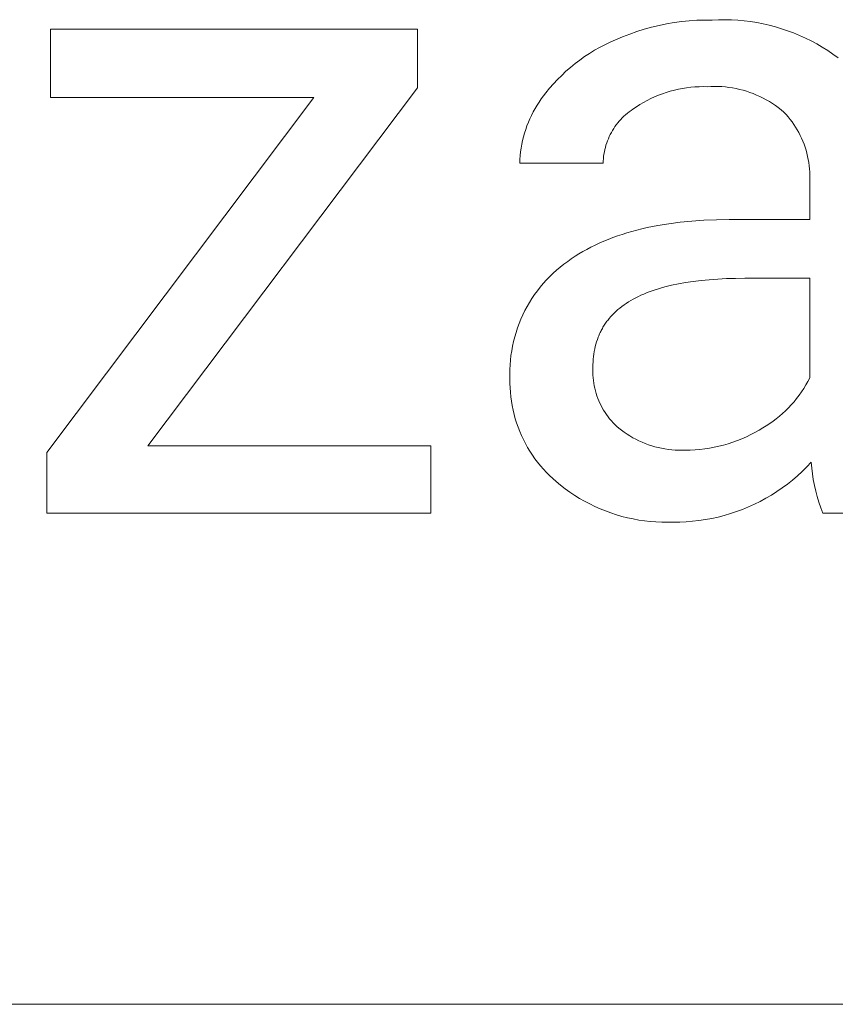
# Model space of a CAD drawing. Units: millimetres. Extents: x -11859 to -7829, y 26780 to 29596.
# Drawn here: x -8974 to -8927, y 27005 to 27063 of the extents above; entities that cross this region are included whole.
import ezdxf

# ---------------------------------------------------------------- set-up
doc = ezdxf.new("R2010")
doc.units = ezdxf.units.MM
doc.header["$MEASUREMENT"] = 0
doc.layers.add('Domyślny', color=7, linetype='Continuous', true_color=0x000000)

msp = doc.modelspace()

# ---------------------------------------------------------------- linework, layer by layer
at = {"layer": 'Domyślny', "color": 18, "lineweight": 15, "true_color": 0x000000}
for p, q in [((-8936.848, 27062.477), (-8936.409, 27062.566)), ((-8936.409, 27062.566), (-8935.967, 27062.641)), ((-8935.967, 27062.641), (-8935.523, 27062.702)), ((-8935.523, 27062.702), (-8935.077, 27062.747)), ((-8935.077, 27062.747), (-8934.63, 27062.778)), ((-8934.63, 27062.778), (-8934.183, 27062.794)), ((-8934.183, 27062.794), (-8933.735, 27062.795)), ((-8933.735, 27062.795), (-8933.36, 27062.811)), ((-8933.36, 27062.811), (-8932.986, 27062.815)), ((-8932.986, 27062.815), (-8932.611, 27062.806)), ((-8932.611, 27062.806), (-8932.238, 27062.784)), ((-8932.238, 27062.784), (-8931.865, 27062.75)), ((-8931.865, 27062.75), (-8931.493, 27062.704)), ((-8931.493, 27062.704), (-8931.123, 27062.645)), ((-8931.123, 27062.645), (-8930.755, 27062.574)), ((-8930.755, 27062.574), (-8930.39, 27062.491)), ((-8972.503, 27058.266), (-8972.503, 27062.265)), ((-8972.503, 27062.265), (-8951.003, 27062.265)), ((-8951.003, 27062.265), (-8951.003, 27058.83)), ((-8938.985, 27061.815), (-8938.567, 27061.976)), ((-8938.567, 27061.976), (-8938.144, 27062.122)), ((-8938.144, 27062.122), (-8937.716, 27062.255)), ((-8937.716, 27062.255), (-8937.283, 27062.373)), ((-8937.283, 27062.373), (-8936.848, 27062.477)), ((-8930.39, 27062.491), (-8930.028, 27062.395)), ((-8930.028, 27062.395), (-8929.669, 27062.287)), ((-8929.669, 27062.287), (-8929.314, 27062.168)), ((-8929.314, 27062.168), (-8928.964, 27062.037)), ((-8928.964, 27062.037), (-8928.618, 27061.894)), ((-8940.026, 27061.352), (-8939.715, 27061.502)), ((-8939.715, 27061.502), (-8939.398, 27061.641)), ((-8939.398, 27061.641), (-8938.985, 27061.815)), ((-8928.618, 27061.894), (-8928.276, 27061.739)), ((-8928.276, 27061.739), (-8927.94, 27061.574)), ((-8927.94, 27061.574), (-8927.61, 27061.397)), ((-8927.61, 27061.397), (-8927.286, 27061.209)), ((-8941.217, 27060.65), (-8940.928, 27060.84)), ((-8940.928, 27060.84), (-8940.634, 27061.021)), ((-8940.634, 27061.021), (-8940.333, 27061.192)), ((-8940.333, 27061.192), (-8940.026, 27061.352)), ((-8927.286, 27061.209), (-8926.969, 27061.01)), ((-8926.969, 27061.01), (-8926.658, 27060.801)), ((-8942.042, 27060.021), (-8941.774, 27060.24)), ((-8941.774, 27060.24), (-8941.499, 27060.449)), ((-8941.499, 27060.449), (-8941.217, 27060.65)), ((-8926.658, 27060.801), (-8926.354, 27060.582)), ((-8942.554, 27059.556), (-8942.302, 27059.793)), ((-8942.302, 27059.793), (-8942.042, 27060.021)), ((-8943.033, 27059.057), (-8942.798, 27059.311)), ((-8942.798, 27059.311), (-8942.554, 27059.556)), ((-8951.003, 27058.83), (-8966.812, 27037.867)), ((-8943.617, 27058.353), (-8943.478, 27058.528)), ((-8943.478, 27058.528), (-8943.26, 27058.796)), ((-8943.26, 27058.796), (-8943.033, 27059.057)), ((-8936.423, 27058.558), (-8936.654, 27058.48)), ((-8936.189, 27058.629), (-8936.423, 27058.558)), ((-8935.953, 27058.691), (-8936.189, 27058.629)), ((-8935.715, 27058.745), (-8935.953, 27058.691)), ((-8935.475, 27058.791), (-8935.715, 27058.745)), ((-8935.234, 27058.829), (-8935.475, 27058.791)), ((-8934.992, 27058.858), (-8935.234, 27058.829)), ((-8934.748, 27058.879), (-8934.992, 27058.858)), ((-8934.505, 27058.891), (-8934.748, 27058.879)), ((-8934.261, 27058.895), (-8934.505, 27058.891)), ((-8934.016, 27058.89), (-8934.261, 27058.895)), ((-8933.806, 27058.902), (-8934.016, 27058.89)), ((-8933.595, 27058.906), (-8933.806, 27058.902)), ((-8933.385, 27058.903), (-8933.595, 27058.906)), ((-8933.174, 27058.893), (-8933.385, 27058.903)), ((-8932.964, 27058.876), (-8933.174, 27058.893)), ((-8932.755, 27058.852), (-8932.964, 27058.876)), ((-8932.546, 27058.82), (-8932.755, 27058.852)), ((-8932.339, 27058.782), (-8932.546, 27058.82)), ((-8932.133, 27058.736), (-8932.339, 27058.782)), ((-8931.929, 27058.683), (-8932.133, 27058.736)), ((-8931.727, 27058.624), (-8931.929, 27058.683)), ((-8931.527, 27058.557), (-8931.727, 27058.624)), ((-8931.33, 27058.484), (-8931.527, 27058.557)), ((-8972.731, 27037.478), (-8957.082, 27058.266)), ((-8957.082, 27058.266), (-8972.503, 27058.266)), ((-8944, 27057.801), (-8943.878, 27057.989)), ((-8943.878, 27057.989), (-8943.751, 27058.173)), ((-8943.751, 27058.173), (-8943.617, 27058.353)), ((-8937.762, 27057.97), (-8937.972, 27057.845)), ((-8937.548, 27058.087), (-8937.762, 27057.97)), ((-8937.329, 27058.197), (-8937.548, 27058.087)), ((-8937.108, 27058.299), (-8937.329, 27058.197)), ((-8936.883, 27058.393), (-8937.108, 27058.299)), ((-8936.654, 27058.48), (-8936.883, 27058.393)), ((-8931.135, 27058.404), (-8931.33, 27058.484)), ((-8930.943, 27058.317), (-8931.135, 27058.404)), ((-8930.753, 27058.224), (-8930.943, 27058.317)), ((-8930.568, 27058.125), (-8930.753, 27058.224)), ((-8930.385, 27058.019), (-8930.568, 27058.125)), ((-8930.207, 27057.907), (-8930.385, 27058.019)), ((-8944.325, 27057.213), (-8944.223, 27057.413)), ((-8944.223, 27057.413), (-8944.115, 27057.609)), ((-8944.115, 27057.609), (-8944, 27057.801)), ((-8938.598, 27057.42), (-8938.704, 27057.337)), ((-8938.489, 27057.499), (-8938.598, 27057.42)), ((-8938.378, 27057.575), (-8938.489, 27057.499)), ((-8938.177, 27057.714), (-8938.378, 27057.575)), ((-8937.972, 27057.845), (-8938.177, 27057.714)), ((-8930.032, 27057.789), (-8930.207, 27057.907)), ((-8929.862, 27057.665), (-8930.032, 27057.789)), ((-8929.696, 27057.536), (-8929.862, 27057.665)), ((-8929.534, 27057.4), (-8929.696, 27057.536)), ((-8929.407, 27057.264), (-8929.534, 27057.4)), ((-8944.59, 27056.596), (-8944.508, 27056.805)), ((-8944.508, 27056.805), (-8944.42, 27057.011)), ((-8944.42, 27057.011), (-8944.325, 27057.213)), ((-8939.185, 27056.869), (-8939.271, 27056.766)), ((-8939.095, 27056.969), (-8939.185, 27056.869)), ((-8939.002, 27057.066), (-8939.095, 27056.969)), ((-8938.906, 27057.16), (-8939.002, 27057.066)), ((-8938.806, 27057.25), (-8938.906, 27057.16)), ((-8938.704, 27057.337), (-8938.806, 27057.25)), ((-8929.286, 27057.124), (-8929.407, 27057.264)), ((-8929.169, 27056.979), (-8929.286, 27057.124)), ((-8929.057, 27056.831), (-8929.169, 27056.979)), ((-8928.95, 27056.678), (-8929.057, 27056.831)), ((-8944.731, 27056.172), (-8944.664, 27056.385)), ((-8944.664, 27056.385), (-8944.59, 27056.596)), ((-8939.645, 27056.209), (-8939.708, 27056.09)), ((-8939.578, 27056.325), (-8939.645, 27056.209)), ((-8939.507, 27056.439), (-8939.578, 27056.325)), ((-8939.432, 27056.551), (-8939.507, 27056.439)), ((-8939.354, 27056.66), (-8939.432, 27056.551)), ((-8939.271, 27056.766), (-8939.354, 27056.66)), ((-8928.848, 27056.523), (-8928.95, 27056.678)), ((-8928.752, 27056.364), (-8928.848, 27056.523)), ((-8928.661, 27056.201), (-8928.752, 27056.364)), ((-8928.576, 27056.036), (-8928.661, 27056.201)), ((-8944.89, 27055.52), (-8944.845, 27055.739)), ((-8944.845, 27055.739), (-8944.792, 27055.956)), ((-8944.792, 27055.956), (-8944.731, 27056.172)), ((-8939.871, 27055.721), (-8939.916, 27055.595)), ((-8939.821, 27055.846), (-8939.871, 27055.721)), ((-8939.766, 27055.969), (-8939.821, 27055.846)), ((-8939.708, 27056.09), (-8939.766, 27055.969)), ((-8928.497, 27055.868), (-8928.576, 27056.036)), ((-8928.423, 27055.697), (-8928.497, 27055.868)), ((-8928.355, 27055.524), (-8928.423, 27055.697)), ((-8944.983, 27054.855), (-8944.96, 27055.077)), ((-8944.96, 27055.077), (-8944.929, 27055.299)), ((-8944.929, 27055.299), (-8944.89, 27055.52)), ((-8940.054, 27055.075), (-8940.077, 27054.943)), ((-8940.027, 27055.207), (-8940.054, 27055.075)), ((-8939.994, 27055.337), (-8940.027, 27055.207)), ((-8939.958, 27055.467), (-8939.994, 27055.337)), ((-8939.916, 27055.595), (-8939.958, 27055.467)), ((-8928.293, 27055.349), (-8928.355, 27055.524)), ((-8928.237, 27055.172), (-8928.293, 27055.349)), ((-8928.187, 27054.992), (-8928.237, 27055.172)), ((-8945.008, 27054.408), (-8944.999, 27054.631)), ((-8944.999, 27054.631), (-8944.983, 27054.855)), ((-8940.118, 27054.542), (-8940.123, 27054.408)), ((-8940.109, 27054.676), (-8940.118, 27054.542)), ((-8940.096, 27054.81), (-8940.109, 27054.676)), ((-8940.077, 27054.943), (-8940.096, 27054.81)), ((-8928.143, 27054.812), (-8928.187, 27054.992)), ((-8928.105, 27054.63), (-8928.143, 27054.812)), ((-8928.074, 27054.446), (-8928.105, 27054.63)), ((-8940.123, 27054.408), (-8945.008, 27054.408)), ((-8928.049, 27054.262), (-8928.074, 27054.446)), ((-8928.03, 27054.077), (-8928.049, 27054.262)), ((-8928.017, 27053.892), (-8928.03, 27054.077)), ((-8928.011, 27053.706), (-8928.017, 27053.892)), ((-8928.017, 27053.334), (-8928.011, 27053.52)), ((-8928.017, 27051.106), (-8928.017, 27053.334)), ((-8928.011, 27053.52), (-8928.011, 27053.706)), ((-8935.615, 27050.953), (-8934.928, 27051.02)), ((-8934.928, 27051.02), (-8934.22, 27051.068)), ((-8934.22, 27051.068), (-8933.491, 27051.097)), ((-8933.491, 27051.097), (-8932.741, 27051.106)), ((-8932.741, 27051.106), (-8928.017, 27051.106)), ((-8938.445, 27050.415), (-8938.152, 27050.494)), ((-8938.152, 27050.494), (-8937.853, 27050.568)), ((-8937.853, 27050.568), (-8937.549, 27050.637)), ((-8937.549, 27050.637), (-8937.24, 27050.702)), ((-8937.24, 27050.702), (-8936.925, 27050.762)), ((-8936.925, 27050.762), (-8936.28, 27050.867)), ((-8936.28, 27050.867), (-8935.615, 27050.953)), ((-8940.093, 27049.842), (-8939.832, 27049.95)), ((-8939.832, 27049.95), (-8939.565, 27050.052)), ((-8939.565, 27050.052), (-8939.293, 27050.15)), ((-8939.293, 27050.15), (-8939.016, 27050.243)), ((-8939.016, 27050.243), (-8938.733, 27050.331)), ((-8938.733, 27050.331), (-8938.445, 27050.415)), ((-8941.319, 27049.235), (-8941.085, 27049.366)), ((-8941.085, 27049.366), (-8940.845, 27049.492)), ((-8940.845, 27049.492), (-8940.6, 27049.614)), ((-8940.6, 27049.614), (-8940.349, 27049.73)), ((-8940.349, 27049.73), (-8940.093, 27049.842)), ((-8942.203, 27048.664), (-8941.99, 27048.814)), ((-8941.99, 27048.814), (-8941.772, 27048.959)), ((-8941.772, 27048.959), (-8941.548, 27049.099)), ((-8941.548, 27049.099), (-8941.319, 27049.235)), ((-8943.057, 27047.967), (-8942.853, 27048.152)), ((-8942.853, 27048.152), (-8942.642, 27048.33)), ((-8942.642, 27048.33), (-8942.425, 27048.501)), ((-8942.425, 27048.501), (-8942.203, 27048.664)), ((-8943.631, 27047.371), (-8943.446, 27047.576)), ((-8943.446, 27047.576), (-8943.255, 27047.775)), ((-8943.255, 27047.775), (-8943.057, 27047.967)), ((-8933.905, 27047.589), (-8934.384, 27047.544)), ((-8933.409, 27047.625), (-8933.905, 27047.589)), ((-8932.895, 27047.65), (-8933.409, 27047.625)), ((-8932.364, 27047.665), (-8932.895, 27047.65)), ((-8931.815, 27047.671), (-8932.364, 27047.665)), ((-8928.017, 27047.671), (-8931.815, 27047.671)), ((-8928.017, 27041.846), (-8928.017, 27047.671)), ((-8943.977, 27046.942), (-8943.808, 27047.16)), ((-8943.808, 27047.16), (-8943.631, 27047.371)), ((-8937.072, 27046.998), (-8937.248, 27046.939)), ((-8936.891, 27047.056), (-8937.072, 27046.998)), ((-8936.706, 27047.11), (-8936.891, 27047.056)), ((-8936.517, 27047.162), (-8936.706, 27047.11)), ((-8936.125, 27047.259), (-8936.517, 27047.162)), ((-8935.716, 27047.345), (-8936.125, 27047.259)), ((-8935.29, 27047.422), (-8935.716, 27047.345)), ((-8934.846, 27047.488), (-8935.29, 27047.422)), ((-8934.384, 27047.544), (-8934.846, 27047.488)), ((-8944.44, 27046.257), (-8944.294, 27046.491)), ((-8944.294, 27046.491), (-8944.14, 27046.719)), ((-8944.14, 27046.719), (-8943.977, 27046.942)), ((-8938.359, 27046.449), (-8938.501, 27046.369)), ((-8938.214, 27046.527), (-8938.359, 27046.449)), ((-8938.063, 27046.602), (-8938.214, 27046.527)), ((-8937.909, 27046.674), (-8938.063, 27046.602)), ((-8937.75, 27046.744), (-8937.909, 27046.674)), ((-8937.587, 27046.812), (-8937.75, 27046.744)), ((-8937.42, 27046.876), (-8937.587, 27046.812)), ((-8937.248, 27046.939), (-8937.42, 27046.876)), ((-8944.709, 27045.775), (-8944.579, 27046.018)), ((-8944.579, 27046.018), (-8944.44, 27046.257)), ((-8939.257, 27045.834), (-8939.368, 27045.736)), ((-8939.142, 27045.929), (-8939.257, 27045.834)), ((-8939.022, 27046.022), (-8939.142, 27045.929)), ((-8938.899, 27046.113), (-8939.022, 27046.022)), ((-8938.77, 27046.201), (-8938.899, 27046.113)), ((-8938.638, 27046.286), (-8938.77, 27046.201)), ((-8938.501, 27046.369), (-8938.638, 27046.286)), ((-8945.048, 27045.021), (-8944.943, 27045.276)), ((-8944.943, 27045.276), (-8944.83, 27045.528)), ((-8944.83, 27045.528), (-8944.709, 27045.775)), ((-8939.813, 27045.263), (-8939.857, 27045.207)), ((-8939.768, 27045.318), (-8939.813, 27045.263)), ((-8939.675, 27045.426), (-8939.768, 27045.318)), ((-8939.577, 27045.532), (-8939.675, 27045.426)), ((-8939.475, 27045.635), (-8939.577, 27045.532)), ((-8939.368, 27045.736), (-8939.475, 27045.635)), ((-8945.23, 27044.5), (-8945.143, 27044.762)), ((-8945.143, 27044.762), (-8945.048, 27045.021)), ((-8940.205, 27044.676), (-8940.238, 27044.614)), ((-8940.17, 27044.738), (-8940.205, 27044.676)), ((-8940.135, 27044.799), (-8940.17, 27044.738)), ((-8940.099, 27044.859), (-8940.135, 27044.799)), ((-8940.061, 27044.918), (-8940.099, 27044.859)), ((-8940.023, 27044.977), (-8940.061, 27044.918)), ((-8939.983, 27045.036), (-8940.023, 27044.977)), ((-8939.942, 27045.093), (-8939.983, 27045.036)), ((-8939.9, 27045.151), (-8939.942, 27045.093)), ((-8939.857, 27045.207), (-8939.9, 27045.151)), ((-8945.375, 27043.968), (-8945.307, 27044.235)), ((-8945.307, 27044.235), (-8945.23, 27044.5)), ((-8940.464, 27044.093), (-8940.509, 27043.957)), ((-8940.414, 27044.227), (-8940.464, 27044.093)), ((-8940.387, 27044.293), (-8940.414, 27044.227)), ((-8940.359, 27044.359), (-8940.387, 27044.293)), ((-8940.331, 27044.424), (-8940.359, 27044.359)), ((-8940.301, 27044.488), (-8940.331, 27044.424)), ((-8940.27, 27044.551), (-8940.301, 27044.488)), ((-8940.238, 27044.614), (-8940.27, 27044.551)), ((-8945.484, 27043.428), (-8945.434, 27043.699)), ((-8945.434, 27043.699), (-8945.375, 27043.968)), ((-8940.62, 27043.532), (-8940.649, 27043.385)), ((-8940.588, 27043.676), (-8940.62, 27043.532)), ((-8940.551, 27043.818), (-8940.588, 27043.676)), ((-8940.509, 27043.957), (-8940.551, 27043.818)), ((-8945.556, 27042.881), (-8945.525, 27043.155)), ((-8945.525, 27043.155), (-8945.484, 27043.428)), ((-8940.692, 27043.084), (-8940.707, 27042.929)), ((-8940.672, 27043.236), (-8940.692, 27043.084)), ((-8940.649, 27043.385), (-8940.672, 27043.236)), ((-8945.589, 27042.33), (-8945.577, 27042.606)), ((-8945.577, 27042.606), (-8945.556, 27042.881)), ((-8940.727, 27042.45), (-8940.732, 27042.296)), ((-8940.725, 27042.612), (-8940.727, 27042.45)), ((-8940.718, 27042.772), (-8940.725, 27042.612)), ((-8940.707, 27042.929), (-8940.718, 27042.772)), ((-8945.592, 27042.055), (-8945.589, 27042.33)), ((-8945.585, 27041.779), (-8945.592, 27042.055)), ((-8940.732, 27042.296), (-8940.731, 27042.142)), ((-8940.731, 27042.142), (-8940.725, 27041.988)), ((-8940.725, 27041.988), (-8940.714, 27041.835)), ((-8940.714, 27041.835), (-8940.698, 27041.682)), ((-8928.129, 27041.633), (-8928.017, 27041.846)), ((-8945.586, 27041.517), (-8945.585, 27041.779)), ((-8945.579, 27041.254), (-8945.586, 27041.517)), ((-8945.562, 27040.993), (-8945.579, 27041.254)), ((-8940.698, 27041.682), (-8940.676, 27041.53)), ((-8940.676, 27041.53), (-8940.649, 27041.378)), ((-8940.649, 27041.378), (-8940.616, 27041.228)), ((-8940.616, 27041.228), (-8940.579, 27041.078)), ((-8928.505, 27041.017), (-8928.372, 27041.218)), ((-8928.372, 27041.218), (-8928.247, 27041.423)), ((-8928.247, 27041.423), (-8928.129, 27041.633)), ((-8945.536, 27040.732), (-8945.562, 27040.993)), ((-8945.502, 27040.472), (-8945.536, 27040.732)), ((-8940.579, 27041.078), (-8940.536, 27040.931)), ((-8940.536, 27040.931), (-8940.488, 27040.784)), ((-8940.488, 27040.784), (-8940.435, 27040.64)), ((-8940.435, 27040.64), (-8940.377, 27040.497)), ((-8928.941, 27040.444), (-8928.789, 27040.63)), ((-8928.789, 27040.63), (-8928.644, 27040.821)), ((-8928.644, 27040.821), (-8928.505, 27041.017)), ((-8945.458, 27040.213), (-8945.502, 27040.472)), ((-8945.406, 27039.956), (-8945.458, 27040.213)), ((-8940.377, 27040.497), (-8940.315, 27040.357)), ((-8940.315, 27040.357), (-8940.247, 27040.219)), ((-8940.247, 27040.219), (-8940.175, 27040.083)), ((-8940.175, 27040.083), (-8940.097, 27039.95)), ((-8929.434, 27039.917), (-8929.264, 27040.087)), ((-8929.264, 27040.087), (-8929.1, 27040.263)), ((-8929.1, 27040.263), (-8928.941, 27040.444)), ((-8945.345, 27039.701), (-8945.406, 27039.956)), ((-8945.275, 27039.448), (-8945.345, 27039.701)), ((-8940.097, 27039.95), (-8940.016, 27039.819)), ((-8940.016, 27039.819), (-8939.93, 27039.692)), ((-8939.93, 27039.692), (-8939.839, 27039.567)), ((-8939.839, 27039.567), (-8939.744, 27039.446)), ((-8929.979, 27039.444), (-8929.792, 27039.596)), ((-8929.792, 27039.596), (-8929.61, 27039.753)), ((-8929.61, 27039.753), (-8929.434, 27039.917)), ((-8945.197, 27039.198), (-8945.275, 27039.448)), ((-8945.11, 27038.951), (-8945.197, 27039.198)), ((-8945.014, 27038.706), (-8945.11, 27038.951)), ((-8939.744, 27039.446), (-8939.645, 27039.328)), ((-8939.645, 27039.328), (-8939.542, 27039.214)), ((-8939.542, 27039.214), (-8939.435, 27039.103)), ((-8939.435, 27039.103), (-8939.325, 27038.996)), ((-8939.325, 27038.996), (-8939.21, 27038.893)), ((-8930.983, 27038.786), (-8930.774, 27038.904)), ((-8930.774, 27038.904), (-8930.568, 27039.029)), ((-8930.568, 27039.029), (-8930.367, 27039.16)), ((-8930.367, 27039.16), (-8930.17, 27039.299)), ((-8930.17, 27039.299), (-8929.979, 27039.444)), ((-8944.911, 27038.466), (-8945.014, 27038.706)), ((-8944.799, 27038.228), (-8944.911, 27038.466)), ((-8939.21, 27038.893), (-8939.052, 27038.771)), ((-8939.052, 27038.771), (-8938.89, 27038.653)), ((-8938.89, 27038.653), (-8938.724, 27038.542)), ((-8938.724, 27038.542), (-8938.554, 27038.436)), ((-8938.554, 27038.436), (-8938.381, 27038.336)), ((-8938.381, 27038.336), (-8938.204, 27038.242)), ((-8931.994, 27038.275), (-8931.735, 27038.39)), ((-8931.735, 27038.39), (-8931.48, 27038.514)), ((-8931.48, 27038.514), (-8931.23, 27038.646)), ((-8931.23, 27038.646), (-8930.983, 27038.786)), ((-8966.812, 27037.867), (-8950.224, 27037.867)), ((-8950.224, 27037.867), (-8950.224, 27033.908)), ((-8944.679, 27037.995), (-8944.799, 27038.228)), ((-8944.551, 27037.766), (-8944.679, 27037.995)), ((-8944.415, 27037.542), (-8944.551, 27037.766)), ((-8938.204, 27038.242), (-8938.025, 27038.154)), ((-8938.025, 27038.154), (-8937.842, 27038.072)), ((-8937.842, 27038.072), (-8937.657, 27037.996)), ((-8937.657, 27037.996), (-8937.469, 27037.927)), ((-8937.469, 27037.927), (-8937.279, 27037.865)), ((-8937.279, 27037.865), (-8937.087, 27037.808)), ((-8937.087, 27037.808), (-8936.893, 27037.759)), ((-8936.893, 27037.759), (-8936.698, 27037.716)), ((-8933.894, 27037.721), (-8933.616, 27037.773)), ((-8933.616, 27037.773), (-8933.339, 27037.834)), ((-8933.339, 27037.834), (-8933.064, 27037.904)), ((-8933.064, 27037.904), (-8932.792, 27037.983)), ((-8932.792, 27037.983), (-8932.523, 27038.072)), ((-8932.523, 27038.072), (-8932.257, 27038.169)), ((-8932.257, 27038.169), (-8931.994, 27038.275)), ((-8972.731, 27033.908), (-8972.731, 27037.478)), ((-8944.272, 27037.322), (-8944.415, 27037.542)), ((-8944.121, 27037.107), (-8944.272, 27037.322)), ((-8936.698, 27037.716), (-8936.501, 27037.68)), ((-8936.501, 27037.68), (-8936.303, 27037.65)), ((-8936.303, 27037.65), (-8936.104, 27037.628)), ((-8936.104, 27037.628), (-8935.905, 27037.612)), ((-8935.905, 27037.612), (-8935.705, 27037.603)), ((-8935.705, 27037.603), (-8935.505, 27037.6)), ((-8935.505, 27037.6), (-8935.305, 27037.605)), ((-8935.305, 27037.605), (-8935.021, 27037.609)), ((-8935.021, 27037.609), (-8934.738, 27037.623)), ((-8934.738, 27037.623), (-8934.456, 27037.646)), ((-8934.456, 27037.646), (-8934.175, 27037.679)), ((-8934.175, 27037.679), (-8933.894, 27037.721)), ((-8943.963, 27036.898), (-8944.121, 27037.107)), ((-8943.798, 27036.694), (-8943.963, 27036.898)), ((-8943.626, 27036.496), (-8943.798, 27036.694)), ((-8928.197, 27036.62), (-8928.467, 27036.355)), ((-8927.937, 27036.894), (-8928.197, 27036.62)), ((-8927.906, 27036.554), (-8927.937, 27036.894)), ((-8943.448, 27036.304), (-8943.626, 27036.496)), ((-8943.263, 27036.118), (-8943.448, 27036.304)), ((-8943.071, 27035.939), (-8943.263, 27036.118)), ((-8928.746, 27036.101), (-8929.034, 27035.855)), ((-8928.467, 27036.355), (-8928.746, 27036.101)), ((-8927.863, 27036.216), (-8927.906, 27036.554)), ((-8927.81, 27035.879), (-8927.863, 27036.216)), ((-8942.874, 27035.766), (-8943.071, 27035.939)), ((-8942.614, 27035.551), (-8942.874, 27035.766)), ((-8942.346, 27035.345), (-8942.614, 27035.551)), ((-8929.33, 27035.621), (-8929.633, 27035.396)), ((-8929.034, 27035.855), (-8929.33, 27035.621)), ((-8927.744, 27035.545), (-8927.81, 27035.879)), ((-8927.668, 27035.212), (-8927.744, 27035.545)), ((-8942.072, 27035.148), (-8942.346, 27035.345)), ((-8941.791, 27034.96), (-8942.072, 27035.148)), ((-8941.504, 27034.782), (-8941.791, 27034.96)), ((-8930.264, 27034.98), (-8930.59, 27034.788)), ((-8929.945, 27035.183), (-8930.264, 27034.98)), ((-8929.633, 27035.396), (-8929.945, 27035.183)), ((-8927.581, 27034.883), (-8927.668, 27035.212)), ((-8927.482, 27034.556), (-8927.581, 27034.883)), ((-8941.211, 27034.614), (-8941.504, 27034.782)), ((-8940.913, 27034.456), (-8941.211, 27034.614)), ((-8940.609, 27034.309), (-8940.913, 27034.456)), ((-8940.3, 27034.172), (-8940.609, 27034.309)), ((-8931.26, 27034.44), (-8931.604, 27034.284)), ((-8930.922, 27034.609), (-8931.26, 27034.44)), ((-8930.59, 27034.788), (-8930.922, 27034.609)), ((-8927.373, 27034.233), (-8927.482, 27034.556)), ((-8950.224, 27033.908), (-8972.731, 27033.908)), ((-8939.987, 27034.045), (-8940.3, 27034.172)), ((-8939.67, 27033.929), (-8939.987, 27034.045)), ((-8939.349, 27033.824), (-8939.67, 27033.929)), ((-8939.025, 27033.73), (-8939.349, 27033.824)), ((-8938.697, 27033.647), (-8939.025, 27033.73)), ((-8933.028, 27033.781), (-8933.394, 27033.687)), ((-8932.666, 27033.888), (-8933.028, 27033.781)), ((-8932.308, 27034.008), (-8932.666, 27033.888)), ((-8931.954, 27034.14), (-8932.308, 27034.008)), ((-8931.604, 27034.284), (-8931.954, 27034.14)), ((-8927.252, 27033.914), (-8927.373, 27034.233)), ((-8922.166, 27033.914), (-8927.252, 27033.914)), ((-8938.367, 27033.575), (-8938.697, 27033.647)), ((-8938.035, 27033.514), (-8938.367, 27033.575)), ((-8937.701, 27033.465), (-8938.035, 27033.514)), ((-8937.366, 27033.427), (-8937.701, 27033.465)), ((-8937.029, 27033.401), (-8937.366, 27033.427)), ((-8936.691, 27033.386), (-8937.029, 27033.401)), ((-8936.354, 27033.383), (-8936.691, 27033.386)), ((-8936.016, 27033.391), (-8936.354, 27033.383)), ((-8935.638, 27033.394), (-8936.016, 27033.391)), ((-8935.261, 27033.41), (-8935.638, 27033.394)), ((-8934.884, 27033.439), (-8935.261, 27033.41)), ((-8934.509, 27033.482), (-8934.884, 27033.439)), ((-8934.135, 27033.537), (-8934.509, 27033.482)), ((-8933.763, 27033.606), (-8934.135, 27033.537)), ((-8933.394, 27033.687), (-8933.763, 27033.606)), ((-9352.235, 27005.154), (-7829.187, 27005.154))]:
    msp.add_line(p, q, dxfattribs=at)

doc.saveas('drawing.dxf')
